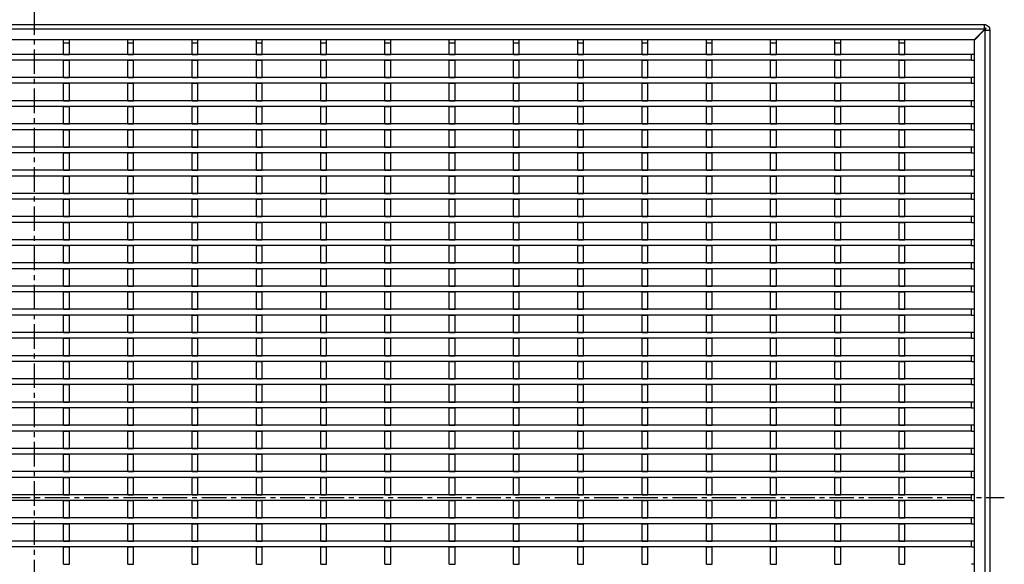
# Model space of a CAD drawing. Units: millimetres. Extents: x 21 to 1830, y 36 to 1011.
# Drawn here: x 605 to 1115, y 317 to 599 of the extents above; entities that cross this region are included whole.
import ezdxf

# ---------------------------------------------------------------- set-up
doc = ezdxf.new("R2010")
doc.units = ezdxf.units.MM
doc.linetypes.add('CENTERX2', pattern=[20.32, 12.7, -2.54, 2.54, -2.54])
doc.layers.add('3003265', color=7, linetype='Continuous')
doc.layers.add('CENTERLINES', color=1, linetype='CENTERX2', true_color=0xff0000)

# ---------------------------------------------------------------- blocks, each defined once
blk = doc.blocks.new('1262483_002_Top_view')
for p, q in [((-493.25, 487.5), (491.75, 487.5)), ((491.75, 485), (-492.75, 485)), ((491.75, 484.65), (486.6, 479.5)), ((491.75, 485), (491.75, 484.65)), ((492.76, 485.59), (492.86, 485.49)), ((486.6, 479.5), (-487.25, 479.5)), ((14.9, 478), (14.9, 479.5)), ((17.9, 478), (17.9, 479.5)), ((48.2, 478), (48.2, 479.5)), ((51.2, 478), (51.2, 479.5)), ((81.5, 478), (81.5, 479.5)), ((84.5, 478), (84.5, 479.5)), ((114.8, 478), (114.8, 479.5)), ((117.8, 478), (117.8, 479.5)), ((148.1, 478), (148.1, 479.5)), ((151.1, 478), (151.1, 479.5)), ((181.4, 478), (181.4, 479.5)), ((184.4, 478), (184.4, 479.5)), ((214.7, 478), (214.7, 479.5)), ((217.7, 478), (217.7, 479.5)), ((248, 478), (248, 479.5)), ((251, 478), (251, 479.5)), ((281.3, 478), (281.3, 479.5)), ((284.3, 478), (284.3, 479.5)), ((314.6, 478), (314.6, 479.5)), ((317.6, 478), (317.6, 479.5)), ((347.9, 478), (347.9, 479.5)), ((350.9, 478), (350.9, 479.5)), ((381.2, 478), (381.2, 479.5)), ((384.2, 478), (384.2, 479.5)), ((414.5, 478), (414.5, 479.5)), ((417.5, 478), (417.5, 479.5)), ((447.8, 478), (447.8, 479.5)), ((450.8, 478), (450.8, 479.5)), ((486.75, 479.35), (491.9, 484.5)), ((491.9, 484.5), (492.25, 484.5)), ((492.25, 484.5), (492.25, 0.25)), ((494.75, 484.5), (494.75, -0.25)), ((14.9, 478), (17.9, 478)), ((14.9, 472), (14.9, 478)), ((17.9, 472), (17.9, 478)), ((48.2, 478), (51.2, 478)), ((48.2, 472), (48.2, 478)), ((51.2, 472), (51.2, 478)), ((81.5, 478), (84.5, 478)), ((81.5, 472), (81.5, 478)), ((84.5, 472), (84.5, 478)), ((114.8, 478), (117.8, 478)), ((114.8, 472), (114.8, 478)), ((117.8, 472), (117.8, 478)), ((148.1, 478), (151.1, 478)), ((148.1, 472), (148.1, 478)), ((151.1, 472), (151.1, 478)), ((181.4, 478), (184.4, 478)), ((181.4, 472), (181.4, 478)), ((184.4, 472), (184.4, 478)), ((214.7, 478), (217.7, 478)), ((214.7, 472), (214.7, 478)), ((217.7, 472), (217.7, 478)), ((248, 478), (251, 478)), ((248, 472), (248, 478)), ((251, 472), (251, 478)), ((281.3, 478), (284.3, 478)), ((281.3, 472), (281.3, 478)), ((284.3, 472), (284.3, 478)), ((314.6, 478), (317.6, 478)), ((314.6, 472), (314.6, 478)), ((317.6, 472), (317.6, 478)), ((347.9, 478), (350.9, 478)), ((347.9, 472), (347.9, 478)), ((350.9, 472), (350.9, 478)), ((381.2, 478), (384.2, 478)), ((381.2, 472), (381.2, 478)), ((384.2, 472), (384.2, 478)), ((414.5, 478), (417.5, 478)), ((414.5, 472), (414.5, 478)), ((417.5, 472), (417.5, 478)), ((447.8, 478), (450.8, 478)), ((447.8, 472), (447.8, 478)), ((450.8, 472), (450.8, 478)), ((486.75, 31.5), (486.75, 479.35)), ((485.25, 472), (-485.75, 472)), ((14.9, 472), (17.9, 472)), ((48.2, 472), (51.2, 472)), ((81.5, 472), (84.5, 472)), ((114.8, 472), (117.8, 472)), ((148.1, 472), (151.1, 472)), ((181.4, 472), (184.4, 472)), ((214.7, 472), (217.7, 472)), ((248, 472), (251, 472)), ((281.3, 472), (284.3, 472)), ((314.6, 472), (317.6, 472)), ((347.9, 472), (350.9, 472)), ((381.2, 472), (384.2, 472)), ((414.5, 472), (417.5, 472)), ((447.8, 472), (450.8, 472)), ((485.25, 469), (485.25, 472)), ((486.75, 472), (485.25, 472)), ((485.25, 469), (-485.75, 469)), ((14.9, 469), (17.9, 469)), ((14.9, 460), (14.9, 469)), ((17.9, 460), (17.9, 469)), ((48.2, 469), (51.2, 469)), ((48.2, 460), (48.2, 469)), ((51.2, 460), (51.2, 469)), ((81.5, 469), (84.5, 469)), ((81.5, 460), (81.5, 469)), ((84.5, 460), (84.5, 469)), ((114.8, 469), (117.8, 469)), ((114.8, 460), (114.8, 469)), ((117.8, 460), (117.8, 469)), ((148.1, 469), (151.1, 469)), ((148.1, 460), (148.1, 469)), ((151.1, 460), (151.1, 469)), ((181.4, 469), (184.4, 469)), ((181.4, 460), (181.4, 469)), ((184.4, 460), (184.4, 469)), ((214.7, 469), (217.7, 469)), ((214.7, 460), (214.7, 469)), ((217.7, 460), (217.7, 469)), ((248, 469), (251, 469)), ((248, 460), (248, 469)), ((251, 460), (251, 469)), ((281.3, 469), (284.3, 469)), ((281.3, 460), (281.3, 469)), ((284.3, 460), (284.3, 469)), ((314.6, 469), (317.6, 469)), ((314.6, 460), (314.6, 469)), ((317.6, 460), (317.6, 469)), ((347.9, 469), (350.9, 469)), ((347.9, 460), (347.9, 469)), ((350.9, 460), (350.9, 469)), ((381.2, 469), (384.2, 469)), ((381.2, 460), (381.2, 469)), ((384.2, 460), (384.2, 469)), ((414.5, 469), (417.5, 469)), ((414.5, 460), (414.5, 469)), ((417.5, 460), (417.5, 469)), ((447.8, 469), (450.8, 469)), ((447.8, 460), (447.8, 469)), ((450.8, 460), (450.8, 469)), ((485.25, 469), (486.75, 469)), ((485.25, 460), (-485.75, 460)), ((14.9, 460), (17.9, 460)), ((48.2, 460), (51.2, 460)), ((81.5, 460), (84.5, 460)), ((114.8, 460), (117.8, 460)), ((148.1, 460), (151.1, 460)), ((181.4, 460), (184.4, 460)), ((214.7, 460), (217.7, 460)), ((248, 460), (251, 460)), ((281.3, 460), (284.3, 460)), ((314.6, 460), (317.6, 460)), ((347.9, 460), (350.9, 460)), ((381.2, 460), (384.2, 460)), ((414.5, 460), (417.5, 460)), ((447.8, 460), (450.8, 460)), ((485.25, 457), (485.25, 460)), ((486.75, 460), (485.25, 460)), ((485.25, 457), (-485.75, 457)), ((14.9, 457), (17.9, 457)), ((14.9, 448), (14.9, 457)), ((17.9, 448), (17.9, 457)), ((48.2, 457), (51.2, 457)), ((48.2, 448), (48.2, 457)), ((51.2, 448), (51.2, 457)), ((81.5, 457), (84.5, 457)), ((81.5, 448), (81.5, 457)), ((84.5, 448), (84.5, 457)), ((114.8, 457), (117.8, 457)), ((114.8, 448), (114.8, 457)), ((117.8, 448), (117.8, 457)), ((148.1, 457), (151.1, 457)), ((148.1, 448), (148.1, 457)), ((151.1, 448), (151.1, 457)), ((181.4, 457), (184.4, 457)), ((181.4, 448), (181.4, 457)), ((184.4, 448), (184.4, 457)), ((214.7, 457), (217.7, 457)), ((214.7, 448), (214.7, 457)), ((217.7, 448), (217.7, 457)), ((248, 457), (251, 457)), ((248, 448), (248, 457)), ((251, 448), (251, 457)), ((281.3, 457), (284.3, 457)), ((281.3, 448), (281.3, 457)), ((284.3, 448), (284.3, 457)), ((314.6, 457), (317.6, 457)), ((314.6, 448), (314.6, 457)), ((317.6, 448), (317.6, 457)), ((347.9, 457), (350.9, 457)), ((347.9, 448), (347.9, 457)), ((350.9, 448), (350.9, 457)), ((381.2, 457), (384.2, 457)), ((381.2, 448), (381.2, 457)), ((384.2, 448), (384.2, 457)), ((414.5, 457), (417.5, 457)), ((414.5, 448), (414.5, 457)), ((417.5, 448), (417.5, 457)), ((447.8, 457), (450.8, 457)), ((447.8, 448), (447.8, 457)), ((450.8, 448), (450.8, 457)), ((485.25, 457), (486.75, 457)), ((485.25, 448), (-485.75, 448)), ((485.25, 445), (-485.75, 445)), ((14.9, 448), (17.9, 448)), ((14.9, 445), (17.9, 445)), ((14.9, 436), (14.9, 445)), ((17.9, 436), (17.9, 445)), ((48.2, 448), (51.2, 448)), ((48.2, 445), (51.2, 445)), ((48.2, 436), (48.2, 445)), ((51.2, 436), (51.2, 445)), ((81.5, 448), (84.5, 448)), ((81.5, 445), (84.5, 445)), ((81.5, 436), (81.5, 445)), ((84.5, 436), (84.5, 445)), ((114.8, 448), (117.8, 448)), ((114.8, 445), (117.8, 445)), ((114.8, 436), (114.8, 445)), ((117.8, 436), (117.8, 445)), ((148.1, 448), (151.1, 448)), ((148.1, 445), (151.1, 445)), ((148.1, 436), (148.1, 445)), ((151.1, 436), (151.1, 445)), ((181.4, 448), (184.4, 448)), ((181.4, 445), (184.4, 445)), ((181.4, 436), (181.4, 445)), ((184.4, 436), (184.4, 445)), ((214.7, 448), (217.7, 448)), ((214.7, 445), (217.7, 445)), ((214.7, 436), (214.7, 445)), ((217.7, 436), (217.7, 445)), ((248, 448), (251, 448)), ((248, 445), (251, 445)), ((248, 436), (248, 445)), ((251, 436), (251, 445)), ((281.3, 448), (284.3, 448)), ((281.3, 445), (284.3, 445)), ((281.3, 436), (281.3, 445)), ((284.3, 436), (284.3, 445)), ((314.6, 448), (317.6, 448)), ((314.6, 445), (317.6, 445)), ((314.6, 436), (314.6, 445)), ((317.6, 436), (317.6, 445)), ((347.9, 448), (350.9, 448)), ((347.9, 445), (350.9, 445)), ((347.9, 436), (347.9, 445)), ((350.9, 436), (350.9, 445)), ((381.2, 448), (384.2, 448)), ((381.2, 445), (384.2, 445)), ((381.2, 436), (381.2, 445)), ((384.2, 436), (384.2, 445)), ((414.5, 448), (417.5, 448)), ((414.5, 445), (417.5, 445)), ((414.5, 436), (414.5, 445)), ((417.5, 436), (417.5, 445)), ((447.8, 448), (450.8, 448)), ((447.8, 445), (450.8, 445)), ((447.8, 436), (447.8, 445)), ((450.8, 436), (450.8, 445)), ((485.25, 445), (485.25, 448)), ((486.75, 448), (485.25, 448)), ((485.25, 445), (486.75, 445)), ((485.25, 436), (-485.75, 436)), ((14.9, 436), (17.9, 436)), ((48.2, 436), (51.2, 436)), ((81.5, 436), (84.5, 436)), ((114.8, 436), (117.8, 436)), ((148.1, 436), (151.1, 436)), ((181.4, 436), (184.4, 436)), ((214.7, 436), (217.7, 436)), ((248, 436), (251, 436)), ((281.3, 436), (284.3, 436)), ((314.6, 436), (317.6, 436)), ((347.9, 436), (350.9, 436)), ((381.2, 436), (384.2, 436)), ((414.5, 436), (417.5, 436)), ((447.8, 436), (450.8, 436)), ((485.25, 433), (485.25, 436)), ((486.75, 436), (485.25, 436)), ((485.25, 433), (-485.75, 433)), ((14.9, 433), (17.9, 433)), ((14.9, 424), (14.9, 433)), ((17.9, 424), (17.9, 433)), ((48.2, 433), (51.2, 433)), ((48.2, 424), (48.2, 433)), ((51.2, 424), (51.2, 433)), ((81.5, 433), (84.5, 433)), ((81.5, 424), (81.5, 433)), ((84.5, 424), (84.5, 433)), ((114.8, 433), (117.8, 433)), ((114.8, 424), (114.8, 433)), ((117.8, 424), (117.8, 433)), ((148.1, 433), (151.1, 433)), ((148.1, 424), (148.1, 433)), ((151.1, 424), (151.1, 433)), ((181.4, 433), (184.4, 433)), ((181.4, 424), (181.4, 433)), ((184.4, 424), (184.4, 433)), ((214.7, 433), (217.7, 433)), ((214.7, 424), (214.7, 433)), ((217.7, 424), (217.7, 433)), ((248, 433), (251, 433)), ((248, 424), (248, 433)), ((251, 424), (251, 433)), ((281.3, 433), (284.3, 433)), ((281.3, 424), (281.3, 433)), ((284.3, 424), (284.3, 433)), ((314.6, 433), (317.6, 433)), ((314.6, 424), (314.6, 433)), ((317.6, 424), (317.6, 433)), ((347.9, 433), (350.9, 433)), ((347.9, 424), (347.9, 433)), ((350.9, 424), (350.9, 433)), ((381.2, 433), (384.2, 433)), ((381.2, 424), (381.2, 433)), ((384.2, 424), (384.2, 433)), ((414.5, 433), (417.5, 433)), ((414.5, 424), (414.5, 433)), ((417.5, 424), (417.5, 433)), ((447.8, 433), (450.8, 433)), ((447.8, 424), (447.8, 433)), ((450.8, 424), (450.8, 433)), ((485.25, 433), (486.75, 433)), ((485.25, 424), (-485.75, 424)), ((14.9, 424), (17.9, 424)), ((48.2, 424), (51.2, 424)), ((81.5, 424), (84.5, 424)), ((114.8, 424), (117.8, 424)), ((148.1, 424), (151.1, 424)), ((181.4, 424), (184.4, 424)), ((214.7, 424), (217.7, 424)), ((248, 424), (251, 424)), ((281.3, 424), (284.3, 424)), ((314.6, 424), (317.6, 424)), ((347.9, 424), (350.9, 424)), ((381.2, 424), (384.2, 424)), ((414.5, 424), (417.5, 424)), ((447.8, 424), (450.8, 424)), ((485.25, 421), (485.25, 424)), ((486.75, 424), (485.25, 424)), ((485.25, 421), (-485.75, 421)), ((14.9, 421), (17.9, 421)), ((14.9, 412), (14.9, 421)), ((17.9, 412), (17.9, 421)), ((48.2, 421), (51.2, 421)), ((48.2, 412), (48.2, 421)), ((51.2, 412), (51.2, 421)), ((81.5, 421), (84.5, 421)), ((81.5, 412), (81.5, 421)), ((84.5, 412), (84.5, 421)), ((114.8, 421), (117.8, 421)), ((114.8, 412), (114.8, 421)), ((117.8, 412), (117.8, 421)), ((148.1, 421), (151.1, 421)), ((148.1, 412), (148.1, 421)), ((151.1, 412), (151.1, 421)), ((181.4, 421), (184.4, 421)), ((181.4, 412), (181.4, 421)), ((184.4, 412), (184.4, 421)), ((214.7, 421), (217.7, 421)), ((214.7, 412), (214.7, 421)), ((217.7, 412), (217.7, 421)), ((248, 421), (251, 421)), ((248, 412), (248, 421)), ((251, 412), (251, 421)), ((281.3, 421), (284.3, 421)), ((281.3, 412), (281.3, 421)), ((284.3, 412), (284.3, 421)), ((314.6, 421), (317.6, 421)), ((314.6, 412), (314.6, 421)), ((317.6, 412), (317.6, 421)), ((347.9, 421), (350.9, 421)), ((347.9, 412), (347.9, 421)), ((350.9, 412), (350.9, 421)), ((381.2, 421), (384.2, 421)), ((381.2, 412), (381.2, 421)), ((384.2, 412), (384.2, 421)), ((414.5, 421), (417.5, 421)), ((414.5, 412), (414.5, 421)), ((417.5, 412), (417.5, 421)), ((447.8, 421), (450.8, 421)), ((447.8, 412), (447.8, 421)), ((450.8, 412), (450.8, 421)), ((485.25, 421), (486.75, 421)), ((485.25, 412), (-485.75, 412)), ((485.25, 409), (-485.75, 409)), ((14.9, 412), (17.9, 412)), ((14.9, 409), (17.9, 409)), ((14.9, 400), (14.9, 409)), ((17.9, 400), (17.9, 409)), ((48.2, 412), (51.2, 412)), ((48.2, 409), (51.2, 409)), ((48.2, 400), (48.2, 409)), ((51.2, 400), (51.2, 409)), ((81.5, 412), (84.5, 412)), ((81.5, 409), (84.5, 409)), ((81.5, 400), (81.5, 409)), ((84.5, 400), (84.5, 409)), ((114.8, 412), (117.8, 412)), ((114.8, 409), (117.8, 409)), ((114.8, 400), (114.8, 409)), ((117.8, 400), (117.8, 409)), ((148.1, 412), (151.1, 412)), ((148.1, 409), (151.1, 409)), ((148.1, 400), (148.1, 409)), ((151.1, 400), (151.1, 409)), ((181.4, 412), (184.4, 412)), ((181.4, 409), (184.4, 409)), ((181.4, 400), (181.4, 409)), ((184.4, 400), (184.4, 409)), ((214.7, 412), (217.7, 412)), ((214.7, 409), (217.7, 409)), ((214.7, 400), (214.7, 409)), ((217.7, 400), (217.7, 409)), ((248, 412), (251, 412)), ((248, 409), (251, 409)), ((248, 400), (248, 409)), ((251, 400), (251, 409)), ((281.3, 412), (284.3, 412)), ((281.3, 409), (284.3, 409)), ((281.3, 400), (281.3, 409)), ((284.3, 400), (284.3, 409)), ((314.6, 412), (317.6, 412)), ((314.6, 409), (317.6, 409)), ((314.6, 400), (314.6, 409)), ((317.6, 400), (317.6, 409)), ((347.9, 412), (350.9, 412)), ((347.9, 409), (350.9, 409)), ((347.9, 400), (347.9, 409)), ((350.9, 400), (350.9, 409)), ((381.2, 412), (384.2, 412)), ((381.2, 409), (384.2, 409)), ((381.2, 400), (381.2, 409)), ((384.2, 400), (384.2, 409)), ((414.5, 412), (417.5, 412)), ((414.5, 409), (417.5, 409)), ((414.5, 400), (414.5, 409)), ((417.5, 400), (417.5, 409)), ((447.8, 412), (450.8, 412)), ((447.8, 409), (450.8, 409)), ((447.8, 400), (447.8, 409)), ((450.8, 400), (450.8, 409)), ((485.25, 409), (485.25, 412)), ((486.75, 412), (485.25, 412)), ((485.25, 409), (486.75, 409)), ((485.25, 400), (-485.75, 400)), ((14.9, 400), (17.9, 400)), ((48.2, 400), (51.2, 400)), ((81.5, 400), (84.5, 400)), ((114.8, 400), (117.8, 400)), ((148.1, 400), (151.1, 400)), ((181.4, 400), (184.4, 400)), ((214.7, 400), (217.7, 400)), ((248, 400), (251, 400)), ((281.3, 400), (284.3, 400)), ((314.6, 400), (317.6, 400)), ((347.9, 400), (350.9, 400)), ((381.2, 400), (384.2, 400)), ((414.5, 400), (417.5, 400)), ((447.8, 400), (450.8, 400)), ((485.25, 397), (485.25, 400)), ((486.75, 400), (485.25, 400)), ((485.25, 397), (-485.75, 397)), ((14.9, 397), (17.9, 397)), ((14.9, 388), (14.9, 397)), ((17.9, 388), (17.9, 397)), ((48.2, 397), (51.2, 397)), ((48.2, 388), (48.2, 397)), ((51.2, 388), (51.2, 397)), ((81.5, 397), (84.5, 397)), ((81.5, 388), (81.5, 397)), ((84.5, 388), (84.5, 397)), ((114.8, 397), (117.8, 397)), ((114.8, 388), (114.8, 397)), ((117.8, 388), (117.8, 397)), ((148.1, 397), (151.1, 397)), ((148.1, 388), (148.1, 397)), ((151.1, 388), (151.1, 397)), ((181.4, 397), (184.4, 397)), ((181.4, 388), (181.4, 397)), ((184.4, 388), (184.4, 397)), ((214.7, 397), (217.7, 397)), ((214.7, 388), (214.7, 397)), ((217.7, 388), (217.7, 397)), ((248, 397), (251, 397)), ((248, 388), (248, 397)), ((251, 388), (251, 397)), ((281.3, 397), (284.3, 397)), ((281.3, 388), (281.3, 397)), ((284.3, 388), (284.3, 397)), ((314.6, 397), (317.6, 397)), ((314.6, 388), (314.6, 397)), ((317.6, 388), (317.6, 397)), ((347.9, 397), (350.9, 397)), ((347.9, 388), (347.9, 397)), ((350.9, 388), (350.9, 397)), ((381.2, 397), (384.2, 397)), ((381.2, 388), (381.2, 397)), ((384.2, 388), (384.2, 397)), ((414.5, 397), (417.5, 397)), ((414.5, 388), (414.5, 397)), ((417.5, 388), (417.5, 397)), ((447.8, 397), (450.8, 397)), ((447.8, 388), (447.8, 397)), ((450.8, 388), (450.8, 397)), ((485.25, 397), (486.75, 397)), ((485.25, 388), (-485.75, 388)), ((14.9, 388), (17.9, 388)), ((48.2, 388), (51.2, 388)), ((81.5, 388), (84.5, 388)), ((114.8, 388), (117.8, 388)), ((148.1, 388), (151.1, 388)), ((181.4, 388), (184.4, 388)), ((214.7, 388), (217.7, 388)), ((248, 388), (251, 388)), ((281.3, 388), (284.3, 388)), ((314.6, 388), (317.6, 388)), ((347.9, 388), (350.9, 388)), ((381.2, 388), (384.2, 388)), ((414.5, 388), (417.5, 388)), ((447.8, 388), (450.8, 388)), ((485.25, 385), (485.25, 388)), ((486.75, 388), (485.25, 388)), ((485.25, 385), (-485.75, 385)), ((14.9, 385), (17.9, 385)), ((14.9, 376), (14.9, 385)), ((17.9, 376), (17.9, 385)), ((48.2, 385), (51.2, 385)), ((48.2, 376), (48.2, 385)), ((51.2, 376), (51.2, 385)), ((81.5, 385), (84.5, 385)), ((81.5, 376), (81.5, 385)), ((84.5, 376), (84.5, 385)), ((114.8, 385), (117.8, 385)), ((114.8, 376), (114.8, 385)), ((117.8, 376), (117.8, 385)), ((148.1, 385), (151.1, 385)), ((148.1, 376), (148.1, 385)), ((151.1, 376), (151.1, 385)), ((181.4, 385), (184.4, 385)), ((181.4, 376), (181.4, 385)), ((184.4, 376), (184.4, 385)), ((214.7, 385), (217.7, 385)), ((214.7, 376), (214.7, 385)), ((217.7, 376), (217.7, 385)), ((248, 385), (251, 385)), ((248, 376), (248, 385)), ((251, 376), (251, 385)), ((281.3, 385), (284.3, 385)), ((281.3, 376), (281.3, 385)), ((284.3, 376), (284.3, 385)), ((314.6, 385), (317.6, 385)), ((314.6, 376), (314.6, 385)), ((317.6, 376), (317.6, 385)), ((347.9, 385), (350.9, 385)), ((347.9, 376), (347.9, 385)), ((350.9, 376), (350.9, 385)), ((381.2, 385), (384.2, 385)), ((381.2, 376), (381.2, 385)), ((384.2, 376), (384.2, 385)), ((414.5, 385), (417.5, 385)), ((414.5, 376), (414.5, 385)), ((417.5, 376), (417.5, 385)), ((447.8, 385), (450.8, 385)), ((447.8, 376), (447.8, 385)), ((450.8, 376), (450.8, 385)), ((485.25, 385), (486.75, 385)), ((485.25, 376), (-485.75, 376)), ((485.25, 373), (-485.75, 373)), ((14.9, 376), (17.9, 376)), ((14.9, 373), (17.9, 373)), ((14.9, 364), (14.9, 373)), ((17.9, 364), (17.9, 373)), ((48.2, 376), (51.2, 376)), ((48.2, 373), (51.2, 373)), ((48.2, 364), (48.2, 373)), ((51.2, 364), (51.2, 373)), ((81.5, 376), (84.5, 376)), ((81.5, 373), (84.5, 373)), ((81.5, 364), (81.5, 373)), ((84.5, 364), (84.5, 373)), ((114.8, 376), (117.8, 376)), ((114.8, 373), (117.8, 373)), ((114.8, 364), (114.8, 373)), ((117.8, 364), (117.8, 373)), ((148.1, 376), (151.1, 376)), ((148.1, 373), (151.1, 373)), ((148.1, 364), (148.1, 373)), ((151.1, 364), (151.1, 373)), ((181.4, 376), (184.4, 376)), ((181.4, 373), (184.4, 373)), ((181.4, 364), (181.4, 373)), ((184.4, 364), (184.4, 373)), ((214.7, 376), (217.7, 376)), ((214.7, 373), (217.7, 373)), ((214.7, 364), (214.7, 373)), ((217.7, 364), (217.7, 373)), ((248, 376), (251, 376)), ((248, 373), (251, 373)), ((248, 364), (248, 373)), ((251, 364), (251, 373)), ((281.3, 376), (284.3, 376)), ((281.3, 373), (284.3, 373)), ((281.3, 364), (281.3, 373)), ((284.3, 364), (284.3, 373)), ((314.6, 376), (317.6, 376)), ((314.6, 373), (317.6, 373)), ((314.6, 364), (314.6, 373)), ((317.6, 364), (317.6, 373)), ((347.9, 376), (350.9, 376)), ((347.9, 373), (350.9, 373)), ((347.9, 364), (347.9, 373)), ((350.9, 364), (350.9, 373)), ((381.2, 376), (384.2, 376)), ((381.2, 373), (384.2, 373)), ((381.2, 364), (381.2, 373)), ((384.2, 364), (384.2, 373)), ((414.5, 376), (417.5, 376)), ((414.5, 373), (417.5, 373)), ((414.5, 364), (414.5, 373)), ((417.5, 364), (417.5, 373)), ((447.8, 376), (450.8, 376)), ((447.8, 373), (450.8, 373)), ((447.8, 364), (447.8, 373)), ((450.8, 364), (450.8, 373)), ((485.25, 373), (485.25, 376)), ((486.75, 376), (485.25, 376)), ((485.25, 373), (486.75, 373)), ((485.25, 364), (-485.75, 364)), ((14.9, 364), (17.9, 364)), ((48.2, 364), (51.2, 364)), ((81.5, 364), (84.5, 364)), ((114.8, 364), (117.8, 364)), ((148.1, 364), (151.1, 364)), ((181.4, 364), (184.4, 364)), ((214.7, 364), (217.7, 364)), ((248, 364), (251, 364)), ((281.3, 364), (284.3, 364)), ((314.6, 364), (317.6, 364)), ((347.9, 364), (350.9, 364)), ((381.2, 364), (384.2, 364)), ((414.5, 364), (417.5, 364)), ((447.8, 364), (450.8, 364)), ((485.25, 361), (485.25, 364)), ((486.75, 364), (485.25, 364)), ((485.25, 361), (-485.75, 361)), ((14.9, 361), (17.9, 361)), ((14.9, 352), (14.9, 361)), ((17.9, 352), (17.9, 361)), ((48.2, 361), (51.2, 361)), ((48.2, 352), (48.2, 361)), ((51.2, 352), (51.2, 361)), ((81.5, 361), (84.5, 361)), ((81.5, 352), (81.5, 361)), ((84.5, 352), (84.5, 361)), ((114.8, 361), (117.8, 361)), ((114.8, 352), (114.8, 361)), ((117.8, 352), (117.8, 361)), ((148.1, 361), (151.1, 361)), ((148.1, 352), (148.1, 361)), ((151.1, 352), (151.1, 361)), ((181.4, 361), (184.4, 361)), ((181.4, 352), (181.4, 361)), ((184.4, 352), (184.4, 361)), ((214.7, 361), (217.7, 361)), ((214.7, 352), (214.7, 361)), ((217.7, 352), (217.7, 361)), ((248, 361), (251, 361)), ((248, 352), (248, 361)), ((251, 352), (251, 361)), ((281.3, 361), (284.3, 361)), ((281.3, 352), (281.3, 361)), ((284.3, 352), (284.3, 361)), ((314.6, 361), (317.6, 361)), ((314.6, 352), (314.6, 361)), ((317.6, 352), (317.6, 361)), ((347.9, 361), (350.9, 361)), ((347.9, 352), (347.9, 361)), ((350.9, 352), (350.9, 361)), ((381.2, 361), (384.2, 361)), ((381.2, 352), (381.2, 361)), ((384.2, 352), (384.2, 361)), ((414.5, 361), (417.5, 361)), ((414.5, 352), (414.5, 361)), ((417.5, 352), (417.5, 361)), ((447.8, 361), (450.8, 361)), ((447.8, 352), (447.8, 361)), ((450.8, 352), (450.8, 361)), ((485.25, 361), (486.75, 361)), ((485.25, 352), (-485.75, 352)), ((14.9, 352), (17.9, 352)), ((48.2, 352), (51.2, 352)), ((81.5, 352), (84.5, 352)), ((114.8, 352), (117.8, 352)), ((148.1, 352), (151.1, 352)), ((181.4, 352), (184.4, 352)), ((214.7, 352), (217.7, 352)), ((248, 352), (251, 352)), ((281.3, 352), (284.3, 352)), ((314.6, 352), (317.6, 352)), ((347.9, 352), (350.9, 352)), ((381.2, 352), (384.2, 352)), ((414.5, 352), (417.5, 352)), ((447.8, 352), (450.8, 352)), ((485.25, 349), (485.25, 352)), ((486.75, 352), (485.25, 352)), ((485.25, 349), (-485.75, 349)), ((14.9, 349), (17.9, 349)), ((14.9, 340), (14.9, 349)), ((17.9, 340), (17.9, 349)), ((48.2, 349), (51.2, 349)), ((48.2, 340), (48.2, 349)), ((51.2, 340), (51.2, 349)), ((81.5, 349), (84.5, 349)), ((81.5, 340), (81.5, 349)), ((84.5, 340), (84.5, 349)), ((114.8, 349), (117.8, 349)), ((114.8, 340), (114.8, 349)), ((117.8, 340), (117.8, 349)), ((148.1, 349), (151.1, 349)), ((148.1, 340), (148.1, 349)), ((151.1, 340), (151.1, 349)), ((181.4, 349), (184.4, 349)), ((181.4, 340), (181.4, 349)), ((184.4, 340), (184.4, 349)), ((214.7, 349), (217.7, 349)), ((214.7, 340), (214.7, 349)), ((217.7, 340), (217.7, 349)), ((248, 349), (251, 349)), ((248, 340), (248, 349)), ((251, 340), (251, 349)), ((281.3, 349), (284.3, 349)), ((281.3, 340), (281.3, 349)), ((284.3, 340), (284.3, 349)), ((314.6, 349), (317.6, 349)), ((314.6, 340), (314.6, 349)), ((317.6, 340), (317.6, 349)), ((347.9, 349), (350.9, 349)), ((347.9, 340), (347.9, 349)), ((350.9, 340), (350.9, 349)), ((381.2, 349), (384.2, 349)), ((381.2, 340), (381.2, 349)), ((384.2, 340), (384.2, 349)), ((414.5, 349), (417.5, 349)), ((414.5, 340), (414.5, 349)), ((417.5, 340), (417.5, 349)), ((447.8, 349), (450.8, 349)), ((447.8, 340), (447.8, 349)), ((450.8, 340), (450.8, 349)), ((485.25, 349), (486.75, 349)), ((485.25, 340), (-485.75, 340)), ((485.25, 337), (-485.75, 337)), ((14.9, 340), (17.9, 340)), ((14.9, 337), (17.9, 337)), ((14.9, 328), (14.9, 337)), ((17.9, 328), (17.9, 337)), ((48.2, 340), (51.2, 340)), ((48.2, 337), (51.2, 337)), ((48.2, 328), (48.2, 337)), ((51.2, 328), (51.2, 337)), ((81.5, 340), (84.5, 340)), ((81.5, 337), (84.5, 337)), ((81.5, 328), (81.5, 337)), ((84.5, 328), (84.5, 337)), ((114.8, 340), (117.8, 340)), ((114.8, 337), (117.8, 337)), ((114.8, 328), (114.8, 337)), ((117.8, 328), (117.8, 337)), ((148.1, 340), (151.1, 340)), ((148.1, 337), (151.1, 337)), ((148.1, 328), (148.1, 337)), ((151.1, 328), (151.1, 337)), ((181.4, 340), (184.4, 340)), ((181.4, 337), (184.4, 337)), ((181.4, 328), (181.4, 337)), ((184.4, 328), (184.4, 337)), ((214.7, 340), (217.7, 340)), ((214.7, 337), (217.7, 337)), ((214.7, 328), (214.7, 337)), ((217.7, 328), (217.7, 337)), ((248, 340), (251, 340)), ((248, 337), (251, 337)), ((248, 328), (248, 337)), ((251, 328), (251, 337)), ((281.3, 340), (284.3, 340)), ((281.3, 337), (284.3, 337)), ((281.3, 328), (281.3, 337)), ((284.3, 328), (284.3, 337)), ((314.6, 340), (317.6, 340)), ((314.6, 337), (317.6, 337)), ((314.6, 328), (314.6, 337)), ((317.6, 328), (317.6, 337)), ((347.9, 340), (350.9, 340)), ((347.9, 337), (350.9, 337)), ((347.9, 328), (347.9, 337)), ((350.9, 328), (350.9, 337)), ((381.2, 340), (384.2, 340)), ((381.2, 337), (384.2, 337)), ((381.2, 328), (381.2, 337)), ((384.2, 328), (384.2, 337)), ((414.5, 340), (417.5, 340)), ((414.5, 337), (417.5, 337)), ((414.5, 328), (414.5, 337)), ((417.5, 328), (417.5, 337)), ((447.8, 340), (450.8, 340)), ((447.8, 337), (450.8, 337)), ((447.8, 328), (447.8, 337)), ((450.8, 328), (450.8, 337)), ((485.25, 337), (485.25, 340)), ((486.75, 340), (485.25, 340)), ((485.25, 337), (486.75, 337)), ((485.25, 328), (-485.75, 328)), ((14.9, 328), (17.9, 328)), ((48.2, 328), (51.2, 328)), ((81.5, 328), (84.5, 328)), ((114.8, 328), (117.8, 328)), ((148.1, 328), (151.1, 328)), ((181.4, 328), (184.4, 328)), ((214.7, 328), (217.7, 328)), ((248, 328), (251, 328)), ((281.3, 328), (284.3, 328)), ((314.6, 328), (317.6, 328)), ((347.9, 328), (350.9, 328)), ((381.2, 328), (384.2, 328)), ((414.5, 328), (417.5, 328)), ((447.8, 328), (450.8, 328)), ((485.25, 325), (485.25, 328)), ((486.75, 328), (485.25, 328)), ((485.25, 325), (-485.75, 325)), ((14.9, 325), (17.9, 325)), ((14.9, 316), (14.9, 325)), ((17.9, 316), (17.9, 325)), ((48.2, 325), (51.2, 325)), ((48.2, 316), (48.2, 325)), ((51.2, 316), (51.2, 325)), ((81.5, 325), (84.5, 325)), ((81.5, 316), (81.5, 325)), ((84.5, 316), (84.5, 325)), ((114.8, 325), (117.8, 325)), ((114.8, 316), (114.8, 325)), ((117.8, 316), (117.8, 325)), ((148.1, 325), (151.1, 325)), ((148.1, 316), (148.1, 325)), ((151.1, 316), (151.1, 325)), ((181.4, 325), (184.4, 325)), ((181.4, 316), (181.4, 325)), ((184.4, 316), (184.4, 325)), ((214.7, 325), (217.7, 325)), ((214.7, 316), (214.7, 325)), ((217.7, 316), (217.7, 325)), ((248, 325), (251, 325)), ((248, 316), (248, 325)), ((251, 316), (251, 325)), ((281.3, 325), (284.3, 325)), ((281.3, 316), (281.3, 325)), ((284.3, 316), (284.3, 325)), ((314.6, 325), (317.6, 325)), ((314.6, 316), (314.6, 325)), ((317.6, 316), (317.6, 325)), ((347.9, 325), (350.9, 325)), ((347.9, 316), (347.9, 325)), ((350.9, 316), (350.9, 325)), ((381.2, 325), (384.2, 325)), ((381.2, 316), (381.2, 325)), ((384.2, 316), (384.2, 325)), ((414.5, 325), (417.5, 325)), ((414.5, 316), (414.5, 325)), ((417.5, 316), (417.5, 325)), ((447.8, 325), (450.8, 325)), ((447.8, 316), (447.8, 325)), ((450.8, 316), (450.8, 325)), ((485.25, 325), (486.75, 325)), ((485.25, 316), (-485.75, 316)), ((485.25, 313), (-485.75, 313)), ((14.9, 316), (17.9, 316)), ((14.9, 313), (17.9, 313)), ((14.9, 304), (14.9, 313)), ((17.9, 304), (17.9, 313)), ((48.2, 316), (51.2, 316)), ((48.2, 313), (51.2, 313)), ((48.2, 304), (48.2, 313)), ((51.2, 304), (51.2, 313)), ((81.5, 316), (84.5, 316)), ((81.5, 313), (84.5, 313)), ((81.5, 304), (81.5, 313)), ((84.5, 304), (84.5, 313)), ((114.8, 316), (117.8, 316)), ((114.8, 313), (117.8, 313)), ((114.8, 304), (114.8, 313)), ((117.8, 304), (117.8, 313)), ((148.1, 316), (151.1, 316)), ((148.1, 313), (151.1, 313)), ((148.1, 304), (148.1, 313)), ((151.1, 304), (151.1, 313)), ((181.4, 316), (184.4, 316)), ((181.4, 313), (184.4, 313)), ((181.4, 304), (181.4, 313)), ((184.4, 304), (184.4, 313)), ((214.7, 316), (217.7, 316)), ((214.7, 313), (217.7, 313)), ((214.7, 304), (214.7, 313)), ((217.7, 304), (217.7, 313)), ((248, 316), (251, 316)), ((248, 313), (251, 313)), ((248, 304), (248, 313)), ((251, 304), (251, 313)), ((281.3, 316), (284.3, 316)), ((281.3, 313), (284.3, 313)), ((281.3, 304), (281.3, 313)), ((284.3, 304), (284.3, 313)), ((314.6, 316), (317.6, 316)), ((314.6, 313), (317.6, 313)), ((314.6, 304), (314.6, 313)), ((317.6, 304), (317.6, 313)), ((347.9, 316), (350.9, 316)), ((347.9, 313), (350.9, 313)), ((347.9, 304), (347.9, 313)), ((350.9, 304), (350.9, 313)), ((381.2, 316), (384.2, 316)), ((381.2, 313), (384.2, 313)), ((381.2, 304), (381.2, 313)), ((384.2, 304), (384.2, 313)), ((414.5, 316), (417.5, 316)), ((414.5, 313), (417.5, 313)), ((414.5, 304), (414.5, 313)), ((417.5, 304), (417.5, 313)), ((447.8, 316), (450.8, 316)), ((447.8, 313), (450.8, 313)), ((447.8, 304), (447.8, 313)), ((450.8, 304), (450.8, 313)), ((485.25, 313), (485.25, 316)), ((486.75, 316), (485.25, 316)), ((485.25, 313), (486.75, 313)), ((485.25, 304), (-485.75, 304)), ((485.25, 301), (-485.75, 301)), ((14.9, 304), (17.9, 304)), ((14.9, 301), (17.9, 301)), ((14.9, 292), (14.9, 301)), ((17.9, 292), (17.9, 301)), ((48.2, 304), (51.2, 304)), ((48.2, 301), (51.2, 301)), ((48.2, 292), (48.2, 301)), ((51.2, 292), (51.2, 301)), ((81.5, 304), (84.5, 304)), ((81.5, 301), (84.5, 301)), ((81.5, 292), (81.5, 301)), ((84.5, 292), (84.5, 301)), ((114.8, 304), (117.8, 304)), ((114.8, 301), (117.8, 301)), ((114.8, 292), (114.8, 301)), ((117.8, 292), (117.8, 301)), ((148.1, 304), (151.1, 304)), ((148.1, 301), (151.1, 301)), ((148.1, 292), (148.1, 301)), ((151.1, 292), (151.1, 301)), ((181.4, 304), (184.4, 304)), ((181.4, 301), (184.4, 301)), ((181.4, 292), (181.4, 301)), ((184.4, 292), (184.4, 301)), ((214.7, 304), (217.7, 304)), ((214.7, 301), (217.7, 301)), ((214.7, 292), (214.7, 301)), ((217.7, 292), (217.7, 301)), ((248, 304), (251, 304)), ((248, 301), (251, 301)), ((248, 292), (248, 301)), ((251, 292), (251, 301)), ((281.3, 304), (284.3, 304)), ((281.3, 301), (284.3, 301)), ((281.3, 292), (281.3, 301)), ((284.3, 292), (284.3, 301)), ((314.6, 304), (317.6, 304)), ((314.6, 301), (317.6, 301)), ((314.6, 292), (314.6, 301)), ((317.6, 292), (317.6, 301)), ((347.9, 304), (350.9, 304)), ((347.9, 301), (350.9, 301)), ((347.9, 292), (347.9, 301)), ((350.9, 292), (350.9, 301)), ((381.2, 304), (384.2, 304)), ((381.2, 301), (384.2, 301)), ((381.2, 292), (381.2, 301)), ((384.2, 292), (384.2, 301)), ((414.5, 304), (417.5, 304)), ((414.5, 301), (417.5, 301)), ((414.5, 292), (414.5, 301)), ((417.5, 292), (417.5, 301)), ((447.8, 304), (450.8, 304)), ((447.8, 301), (450.8, 301)), ((447.8, 292), (447.8, 301)), ((450.8, 292), (450.8, 301)), ((485.25, 301), (485.25, 304)), ((486.75, 304), (485.25, 304)), ((485.25, 301), (486.75, 301)), ((485.25, 292), (-485.75, 292)), ((14.9, 292), (17.9, 292)), ((48.2, 292), (51.2, 292)), ((81.5, 292), (84.5, 292)), ((114.8, 292), (117.8, 292)), ((148.1, 292), (151.1, 292)), ((181.4, 292), (184.4, 292)), ((214.7, 292), (217.7, 292)), ((248, 292), (251, 292)), ((281.3, 292), (284.3, 292)), ((314.6, 292), (317.6, 292)), ((347.9, 292), (350.9, 292)), ((381.2, 292), (384.2, 292)), ((414.5, 292), (417.5, 292)), ((447.8, 292), (450.8, 292)), ((485.25, 289), (485.25, 292)), ((486.75, 292), (485.25, 292)), ((485.25, 289), (-485.75, 289)), ((14.9, 289), (17.9, 289)), ((14.9, 280), (14.9, 289)), ((17.9, 280), (17.9, 289)), ((48.2, 289), (51.2, 289)), ((48.2, 280), (48.2, 289)), ((51.2, 280), (51.2, 289)), ((81.5, 289), (84.5, 289)), ((81.5, 280), (81.5, 289)), ((84.5, 280), (84.5, 289)), ((114.8, 289), (117.8, 289)), ((114.8, 280), (114.8, 289)), ((117.8, 280), (117.8, 289)), ((148.1, 289), (151.1, 289)), ((148.1, 280), (148.1, 289)), ((151.1, 280), (151.1, 289)), ((181.4, 289), (184.4, 289)), ((181.4, 280), (181.4, 289)), ((184.4, 280), (184.4, 289)), ((214.7, 289), (217.7, 289)), ((214.7, 280), (214.7, 289)), ((217.7, 280), (217.7, 289)), ((248, 289), (251, 289)), ((248, 280), (248, 289)), ((251, 280), (251, 289)), ((281.3, 289), (284.3, 289)), ((281.3, 280), (281.3, 289)), ((284.3, 280), (284.3, 289)), ((314.6, 289), (317.6, 289)), ((314.6, 280), (314.6, 289)), ((317.6, 280), (317.6, 289)), ((347.9, 289), (350.9, 289)), ((347.9, 280), (347.9, 289)), ((350.9, 280), (350.9, 289)), ((381.2, 289), (384.2, 289)), ((381.2, 280), (381.2, 289)), ((384.2, 280), (384.2, 289)), ((414.5, 289), (417.5, 289)), ((414.5, 280), (414.5, 289)), ((417.5, 280), (417.5, 289)), ((447.8, 289), (450.8, 289)), ((447.8, 280), (447.8, 289)), ((450.8, 280), (450.8, 289)), ((485.25, 289), (486.75, 289)), ((485.25, 280), (-485.75, 280)), ((485.25, 277), (-485.75, 277)), ((14.9, 280), (17.9, 280)), ((14.9, 277), (17.9, 277)), ((14.9, 268), (14.9, 277)), ((17.9, 268), (17.9, 277)), ((48.2, 280), (51.2, 280)), ((48.2, 277), (51.2, 277)), ((48.2, 268), (48.2, 277)), ((51.2, 268), (51.2, 277)), ((81.5, 280), (84.5, 280)), ((81.5, 277), (84.5, 277)), ((81.5, 268), (81.5, 277)), ((84.5, 268), (84.5, 277)), ((114.8, 280), (117.8, 280)), ((114.8, 277), (117.8, 277)), ((114.8, 268), (114.8, 277)), ((117.8, 268), (117.8, 277)), ((148.1, 280), (151.1, 280)), ((148.1, 277), (151.1, 277)), ((148.1, 268), (148.1, 277)), ((151.1, 268), (151.1, 277)), ((181.4, 280), (184.4, 280)), ((181.4, 277), (184.4, 277)), ((181.4, 268), (181.4, 277)), ((184.4, 268), (184.4, 277)), ((214.7, 280), (217.7, 280)), ((214.7, 277), (217.7, 277)), ((214.7, 268), (214.7, 277)), ((217.7, 268), (217.7, 277)), ((248, 280), (251, 280)), ((248, 277), (251, 277)), ((248, 268), (248, 277)), ((251, 268), (251, 277)), ((281.3, 280), (284.3, 280)), ((281.3, 277), (284.3, 277)), ((281.3, 268), (281.3, 277)), ((284.3, 268), (284.3, 277)), ((314.6, 280), (317.6, 280)), ((314.6, 277), (317.6, 277)), ((314.6, 268), (314.6, 277)), ((317.6, 268), (317.6, 277)), ((347.9, 280), (350.9, 280)), ((347.9, 277), (350.9, 277)), ((347.9, 268), (347.9, 277)), ((350.9, 268), (350.9, 277)), ((381.2, 280), (384.2, 280)), ((381.2, 277), (384.2, 277)), ((381.2, 268), (381.2, 277)), ((384.2, 268), (384.2, 277)), ((414.5, 280), (417.5, 280)), ((414.5, 277), (417.5, 277)), ((414.5, 268), (414.5, 277)), ((417.5, 268), (417.5, 277)), ((447.8, 280), (450.8, 280)), ((447.8, 277), (450.8, 277)), ((447.8, 268), (447.8, 277)), ((450.8, 268), (450.8, 277)), ((485.25, 277), (485.25, 280)), ((486.75, 280), (485.25, 280)), ((485.25, 277), (486.75, 277)), ((485.25, 268), (-485.75, 268)), ((14.9, 268), (17.9, 268)), ((48.2, 268), (51.2, 268)), ((81.5, 268), (84.5, 268)), ((114.8, 268), (117.8, 268)), ((148.1, 268), (151.1, 268)), ((181.4, 268), (184.4, 268)), ((214.7, 268), (217.7, 268)), ((248, 268), (251, 268)), ((281.3, 268), (284.3, 268)), ((314.6, 268), (317.6, 268)), ((347.9, 268), (350.9, 268)), ((381.2, 268), (384.2, 268)), ((414.5, 268), (417.5, 268)), ((447.8, 268), (450.8, 268)), ((485.25, 265), (485.25, 268)), ((486.75, 268), (485.25, 268)), ((485.25, 265), (-485.75, 265)), ((14.9, 265), (17.9, 265)), ((14.9, 256), (14.9, 265)), ((17.9, 256), (17.9, 265)), ((48.2, 265), (51.2, 265)), ((48.2, 256), (48.2, 265)), ((51.2, 256), (51.2, 265)), ((81.5, 265), (84.5, 265)), ((81.5, 256), (81.5, 265)), ((84.5, 256), (84.5, 265)), ((114.8, 265), (117.8, 265)), ((114.8, 256), (114.8, 265)), ((117.8, 256), (117.8, 265)), ((148.1, 265), (151.1, 265)), ((148.1, 256), (148.1, 265)), ((151.1, 256), (151.1, 265)), ((181.4, 265), (184.4, 265)), ((181.4, 256), (181.4, 265)), ((184.4, 256), (184.4, 265)), ((214.7, 265), (217.7, 265)), ((214.7, 256), (214.7, 265)), ((217.7, 256), (217.7, 265)), ((248, 265), (251, 265)), ((248, 256), (248, 265)), ((251, 256), (251, 265)), ((281.3, 265), (284.3, 265)), ((281.3, 256), (281.3, 265)), ((284.3, 256), (284.3, 265)), ((314.6, 265), (317.6, 265)), ((314.6, 256), (314.6, 265)), ((317.6, 256), (317.6, 265)), ((347.9, 265), (350.9, 265)), ((347.9, 256), (347.9, 265)), ((350.9, 256), (350.9, 265)), ((381.2, 265), (384.2, 265)), ((381.2, 256), (381.2, 265)), ((384.2, 256), (384.2, 265)), ((414.5, 265), (417.5, 265)), ((414.5, 256), (414.5, 265)), ((417.5, 256), (417.5, 265)), ((447.8, 265), (450.8, 265)), ((447.8, 256), (447.8, 265)), ((450.8, 256), (450.8, 265)), ((485.25, 265), (486.75, 265)), ((485.25, 256), (-485.75, 256)), ((14.9, 256), (17.9, 256)), ((48.2, 256), (51.2, 256)), ((81.5, 256), (84.5, 256)), ((114.8, 256), (117.8, 256)), ((148.1, 256), (151.1, 256)), ((181.4, 256), (184.4, 256)), ((214.7, 256), (217.7, 256)), ((248, 256), (251, 256)), ((281.3, 256), (284.3, 256)), ((314.6, 256), (317.6, 256)), ((347.9, 256), (350.9, 256)), ((381.2, 256), (384.2, 256)), ((414.5, 256), (417.5, 256)), ((447.8, 256), (450.8, 256)), ((485.25, 253), (485.25, 256)), ((486.75, 256), (485.25, 256)), ((485.25, 253), (-485.75, 253)), ((14.9, 253), (17.9, 253)), ((14.9, 244), (14.9, 253)), ((17.9, 244), (17.9, 253)), ((48.2, 253), (51.2, 253)), ((48.2, 244), (48.2, 253)), ((51.2, 244), (51.2, 253)), ((81.5, 253), (84.5, 253)), ((81.5, 244), (81.5, 253)), ((84.5, 244), (84.5, 253)), ((114.8, 253), (117.8, 253)), ((114.8, 244), (114.8, 253)), ((117.8, 244), (117.8, 253)), ((148.1, 253), (151.1, 253)), ((148.1, 244), (148.1, 253)), ((151.1, 244), (151.1, 253)), ((181.4, 253), (184.4, 253)), ((181.4, 244), (181.4, 253)), ((184.4, 244), (184.4, 253)), ((214.7, 253), (217.7, 253)), ((214.7, 244), (214.7, 253)), ((217.7, 244), (217.7, 253)), ((248, 253), (251, 253)), ((248, 244), (248, 253)), ((251, 244), (251, 253)), ((281.3, 253), (284.3, 253)), ((281.3, 244), (281.3, 253)), ((284.3, 244), (284.3, 253)), ((314.6, 253), (317.6, 253)), ((314.6, 244), (314.6, 253)), ((317.6, 244), (317.6, 253)), ((347.9, 253), (350.9, 253)), ((347.9, 244), (347.9, 253)), ((350.9, 244), (350.9, 253)), ((381.2, 253), (384.2, 253)), ((381.2, 244), (381.2, 253)), ((384.2, 244), (384.2, 253)), ((414.5, 253), (417.5, 253)), ((414.5, 244), (414.5, 253)), ((417.5, 244), (417.5, 253)), ((447.8, 253), (450.8, 253)), ((447.8, 244), (447.8, 253)), ((450.8, 244), (450.8, 253)), ((485.25, 253), (486.75, 253)), ((485.25, 244), (-485.75, 244)), ((485.25, 241), (-485.75, 241)), ((14.9, 244), (17.9, 244)), ((14.9, 241), (17.9, 241)), ((14.9, 232), (14.9, 241)), ((17.9, 232), (17.9, 241)), ((48.2, 244), (51.2, 244)), ((48.2, 241), (51.2, 241)), ((48.2, 232), (48.2, 241)), ((51.2, 232), (51.2, 241)), ((81.5, 244), (84.5, 244)), ((81.5, 241), (84.5, 241)), ((81.5, 232), (81.5, 241)), ((84.5, 232), (84.5, 241)), ((114.8, 244), (117.8, 244)), ((114.8, 241), (117.8, 241)), ((114.8, 232), (114.8, 241)), ((117.8, 232), (117.8, 241)), ((148.1, 244), (151.1, 244)), ((148.1, 241), (151.1, 241)), ((148.1, 232), (148.1, 241)), ((151.1, 232), (151.1, 241)), ((181.4, 244), (184.4, 244)), ((181.4, 241), (184.4, 241)), ((181.4, 232), (181.4, 241)), ((184.4, 232), (184.4, 241)), ((214.7, 244), (217.7, 244)), ((214.7, 241), (217.7, 241)), ((214.7, 232), (214.7, 241)), ((217.7, 232), (217.7, 241)), ((248, 244), (251, 244)), ((248, 241), (251, 241)), ((248, 232), (248, 241)), ((251, 232), (251, 241)), ((281.3, 244), (284.3, 244)), ((281.3, 241), (284.3, 241)), ((281.3, 232), (281.3, 241)), ((284.3, 232), (284.3, 241)), ((314.6, 244), (317.6, 244)), ((314.6, 241), (317.6, 241)), ((314.6, 232), (314.6, 241)), ((317.6, 232), (317.6, 241)), ((347.9, 244), (350.9, 244)), ((347.9, 241), (350.9, 241)), ((347.9, 232), (347.9, 241)), ((350.9, 232), (350.9, 241)), ((381.2, 244), (384.2, 244)), ((381.2, 241), (384.2, 241)), ((381.2, 232), (381.2, 241)), ((384.2, 232), (384.2, 241)), ((414.5, 244), (417.5, 244)), ((414.5, 241), (417.5, 241)), ((414.5, 232), (414.5, 241)), ((417.5, 232), (417.5, 241)), ((447.8, 244), (450.8, 244)), ((447.8, 241), (450.8, 241)), ((447.8, 232), (447.8, 241)), ((450.8, 232), (450.8, 241)), ((485.25, 241), (485.25, 244)), ((486.75, 244), (485.25, 244)), ((485.25, 241), (486.75, 241)), ((485.25, 232), (-485.75, 232)), ((14.9, 232), (17.9, 232)), ((48.2, 232), (51.2, 232)), ((81.5, 232), (84.5, 232)), ((114.8, 232), (117.8, 232)), ((148.1, 232), (151.1, 232)), ((181.4, 232), (184.4, 232)), ((214.7, 232), (217.7, 232)), ((248, 232), (251, 232)), ((281.3, 232), (284.3, 232)), ((314.6, 232), (317.6, 232)), ((347.9, 232), (350.9, 232)), ((381.2, 232), (384.2, 232)), ((414.5, 232), (417.5, 232)), ((447.8, 232), (450.8, 232)), ((485.25, 229), (485.25, 232)), ((486.75, 232), (485.25, 232)), ((485.25, 229), (-485.75, 229)), ((14.9, 229), (17.9, 229)), ((14.9, 220), (14.9, 229)), ((17.9, 220), (17.9, 229)), ((48.2, 229), (51.2, 229)), ((48.2, 220), (48.2, 229)), ((51.2, 220), (51.2, 229)), ((81.5, 229), (84.5, 229)), ((81.5, 220), (81.5, 229)), ((84.5, 220), (84.5, 229)), ((114.8, 229), (117.8, 229)), ((114.8, 220), (114.8, 229)), ((117.8, 220), (117.8, 229)), ((148.1, 229), (151.1, 229)), ((148.1, 220), (148.1, 229)), ((151.1, 220), (151.1, 229)), ((181.4, 229), (184.4, 229)), ((181.4, 220), (181.4, 229)), ((184.4, 220), (184.4, 229)), ((214.7, 229), (217.7, 229)), ((214.7, 220), (214.7, 229)), ((217.7, 220), (217.7, 229)), ((248, 229), (251, 229)), ((248, 220), (248, 229)), ((251, 220), (251, 229)), ((281.3, 229), (284.3, 229)), ((281.3, 220), (281.3, 229)), ((284.3, 220), (284.3, 229)), ((314.6, 229), (317.6, 229)), ((314.6, 220), (314.6, 229)), ((317.6, 220), (317.6, 229)), ((347.9, 229), (350.9, 229)), ((347.9, 220), (347.9, 229)), ((350.9, 220), (350.9, 229)), ((381.2, 229), (384.2, 229)), ((381.2, 220), (381.2, 229)), ((384.2, 220), (384.2, 229)), ((414.5, 229), (417.5, 229)), ((414.5, 220), (414.5, 229)), ((417.5, 220), (417.5, 229)), ((447.8, 229), (450.8, 229)), ((447.8, 220), (447.8, 229)), ((450.8, 220), (450.8, 229)), ((485.25, 229), (486.75, 229)), ((485.25, 220), (-485.75, 220)), ((14.9, 220), (17.9, 220)), ((48.2, 220), (51.2, 220)), ((81.5, 220), (84.5, 220)), ((114.8, 220), (117.8, 220)), ((148.1, 220), (151.1, 220)), ((181.4, 220), (184.4, 220)), ((214.7, 220), (217.7, 220)), ((248, 220), (251, 220)), ((281.3, 220), (284.3, 220)), ((314.6, 220), (317.6, 220)), ((347.9, 220), (350.9, 220)), ((381.2, 220), (384.2, 220)), ((414.5, 220), (417.5, 220)), ((447.8, 220), (450.8, 220)), ((485.25, 217), (485.25, 220)), ((486.75, 220), (485.25, 220)), ((485.25, 217), (-485.75, 217)), ((14.9, 217), (17.9, 217)), ((14.9, 208), (14.9, 217)), ((17.9, 208), (17.9, 217)), ((48.2, 217), (51.2, 217)), ((48.2, 208), (48.2, 217)), ((51.2, 208), (51.2, 217)), ((81.5, 217), (84.5, 217)), ((81.5, 208), (81.5, 217)), ((84.5, 208), (84.5, 217)), ((114.8, 217), (117.8, 217)), ((114.8, 208), (114.8, 217)), ((117.8, 208), (117.8, 217)), ((148.1, 217), (151.1, 217)), ((148.1, 208), (148.1, 217)), ((151.1, 208), (151.1, 217)), ((181.4, 217), (184.4, 217)), ((181.4, 208), (181.4, 217)), ((184.4, 208), (184.4, 217)), ((214.7, 217), (217.7, 217)), ((214.7, 208), (214.7, 217)), ((217.7, 208), (217.7, 217)), ((248, 217), (251, 217)), ((248, 208), (248, 217)), ((251, 208), (251, 217)), ((281.3, 217), (284.3, 217)), ((281.3, 208), (281.3, 217)), ((284.3, 208), (284.3, 217)), ((314.6, 217), (317.6, 217)), ((314.6, 208), (314.6, 217)), ((317.6, 208), (317.6, 217)), ((347.9, 217), (350.9, 217)), ((347.9, 208), (347.9, 217)), ((350.9, 208), (350.9, 217)), ((381.2, 217), (384.2, 217)), ((381.2, 208), (381.2, 217)), ((384.2, 208), (384.2, 217)), ((414.5, 217), (417.5, 217)), ((414.5, 208), (414.5, 217)), ((417.5, 208), (417.5, 217)), ((447.8, 217), (450.8, 217)), ((447.8, 208), (447.8, 217)), ((450.8, 208), (450.8, 217)), ((485.25, 217), (486.75, 217)), ((14.9, 208), (17.9, 208)), ((48.2, 208), (51.2, 208)), ((81.5, 208), (84.5, 208)), ((114.8, 208), (117.8, 208)), ((148.1, 208), (151.1, 208)), ((181.4, 208), (184.4, 208)), ((214.7, 208), (217.7, 208)), ((248, 208), (251, 208)), ((281.3, 208), (284.3, 208)), ((314.6, 208), (317.6, 208)), ((347.9, 208), (350.9, 208)), ((381.2, 208), (384.2, 208)), ((414.5, 208), (417.5, 208)), ((447.8, 208), (450.8, 208)), ((486.75, 208), (485.25, 208))]:
    blk.add_line(p, q)
for points in [[(491.75, 487.5), (491.75, 487.46), (491.75, 487.39), (491.75, 486.81), (491.75, 485.98), (491.75, 485.33), (491.75, 485)], [(491.75, 487.5), (492.14, 487.45), (492.93, 487.36), (493.92, 486.67), (494.61, 485.68), (494.7, 484.89), (494.75, 484.5)], [(492.25, 484.5), (492.58, 484.5), (493.23, 484.5), (494.06, 484.5), (494.64, 484.5), (494.71, 484.5), (494.75, 484.5)]]:
    blk.add_open_spline(points, degree=3)
for points, knots in [([(492.66, 485.56), (492.49, 485.39), (492.19, 485.09), (491.88, 484.78), (491.75, 484.65)], [0, 0, 0, 0, 0.592495, 1, 1, 1, 1]), ([(491.9, 484.5), (492.02, 484.62), (492.27, 484.87), (492.57, 485.17), (492.75, 485.35), (492.81, 485.41)], [0, 0, 0, 0, 0.38768, 0.783802, 1, 1, 1, 1]), ([(492.81, 485.41), (492.82, 485.42), (492.84, 485.44), (492.84, 485.48), (492.84, 485.52), (492.82, 485.55), (492.79, 485.58), (492.77, 485.59), (492.73, 485.59), (492.7, 485.59), (492.67, 485.57), (492.66, 485.56), (492.66, 485.56)], [0, 0, 0, 0, 0.124135, 0.248474, 0.365764, 0.469329, 0.562008, 0.651711, 0.745825, 0.84945, 0.96453, 1, 1, 1, 1])]:
    blk.add_open_spline(points, degree=3, knots=knots)

msp = doc.modelspace()

# ---------------------------------------------------------------- linework, layer by layer
at = {"layer": 'CENTERLINES'}
for p, q in [((612.6, 603.95), (612.6, 99.2)), ((110.1, 351.57), (1115.1, 351.57))]:
    msp.add_line(p, q, dxfattribs=at)

# ---------------------------------------------------------------- block references
at = {"layer": '3003265'}
msp.add_blockref('1262483_002_Top_view', (612.85, 109.07), dxfattribs=at)

doc.saveas('drawing.dxf')
